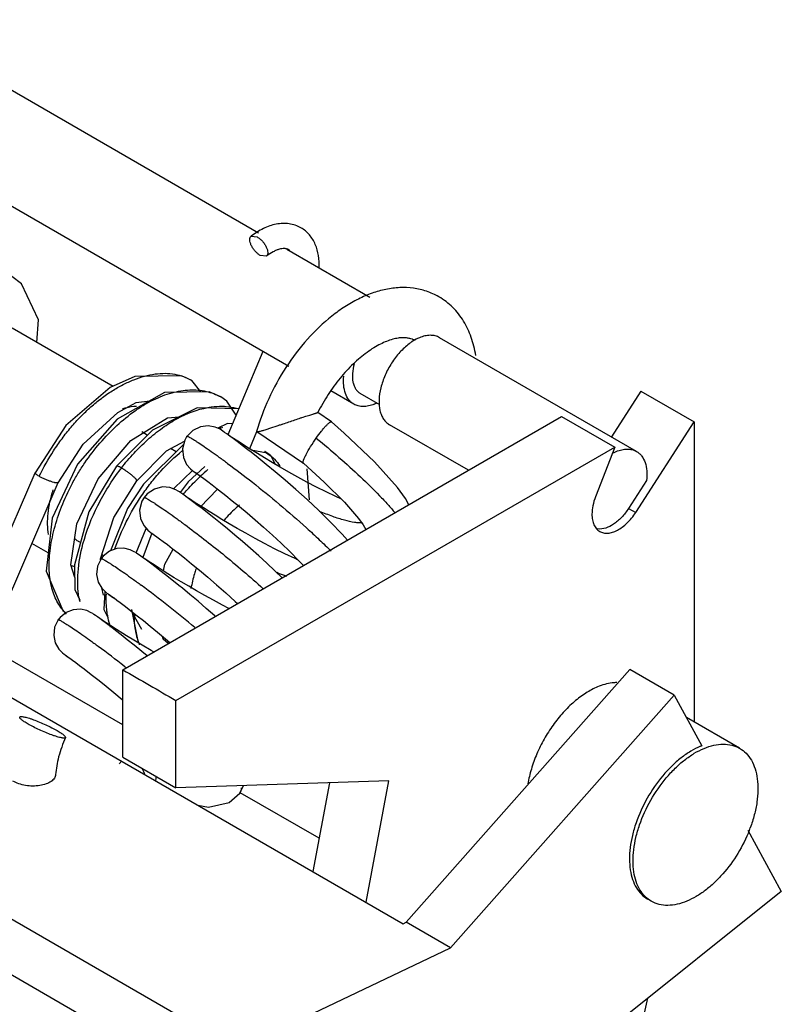
# Model space of a CAD drawing. Units: millimetres. Extents: x 6.8 to 52.8, y 13.7 to 69.5.
# Drawn here: x 37.6 to 52.8, y 45.2 to 64.8 of the extents above; entities that cross this region are included whole.
import ezdxf

# ---------------------------------------------------------------- set-up
doc = ezdxf.new("R2010")
doc.units = ezdxf.units.MM
doc.header["$LTSCALE"] = 5.409321
doc.layers.get('0').update_dxf_attribs({"linetype": 'CONTINUOUS'})

msp = doc.modelspace()

# ---------------------------------------------------------------- linework, layer by layer
at = {"color": 7, "linetype": 'Continuous'}
for p, q in [((42.359, 60.55), (34.996, 64.801)), ((42.966, 57.889), (31.746, 64.366)), ((42.213, 60.486), (42.336, 60.472)), ((42.518, 60.09), (42.395, 60.104)), ((44.58, 59.268), (42.923, 60.224)), ((39.46, 57.496), (37.453, 58.655)), ((49.894, 56.2), (45.97, 58.466)), ((45.49, 58.418), (45.436, 58.431)), ((42.446, 58.189), (41.751, 56.531)), ((41.032, 57.613), (41.033, 57.613)), ((41.212, 57.384), (41.033, 57.613)), ((41.607, 57.285), (41.608, 57.285)), ((44.262, 57.14), (43.804, 57.405)), ((44.78, 57.13), (44.387, 57.357)), ((49.983, 57.4), (49.394, 56.489)), ((49.983, 57.4), (51.044, 56.787)), ((39.654, 51.85), (48.4, 56.896)), ((43.814, 56.79), (43.541, 56.975)), ((48.4, 56.896), (49.46, 56.283)), ((42.823, 56.738), (42.789, 56.726)), ((43.814, 56.79), (43.814, 56.79)), ((46.542, 55.824), (44.969, 56.732)), ((49.877, 54.983), (51.044, 56.787)), ((51.044, 56.787), (51.044, 50.809)), ((40.246, 56.626), (39.527, 55.907)), ((40.144, 56.524), (40.032, 56.589)), ((42.319, 56.592), (42.178, 56.254)), ((42.324, 56.59), (42.323, 56.594)), ((43.254, 55.962), (42.324, 56.59)), ((42.556, 56.647), (42.545, 56.644)), ((39.161, 55.656), (39.813, 56.416)), ((40.718, 56.192), (40.609, 56.256)), ((40.714, 51.237), (49.46, 56.284)), ((42.481, 56.2), (42.483, 56.199)), ((49.46, 56.284), (49.077, 55.297)), ((36.463, 52.427), (37.907, 55.776)), ((37.907, 55.776), (37.908, 55.777)), ((39.527, 55.907), (38.981, 54.994)), ((40.668, 55.453), (41.053, 55.823)), ((41.148, 55.745), (41.204, 55.707)), ((43.377, 55.235), (43.33, 55.851)), ((36.899, 52.175), (38.367, 55.578)), ((50.094, 55.62), (49.735, 55.065)), ((41.199, 55.086), (41.544, 55.45)), ((49.735, 55.065), (49.877, 54.983)), ((39.919, 54.18), (40.124, 54.664)), ((40.236, 54.573), (40.053, 54.086)), ((38.169, 54.177), (37.844, 54.365)), ((38.815, 54.382), (38.772, 54.406)), ((40.334, 54.499), (40.342, 54.493)), ((39.211, 54.038), (39.212, 54.059)), ((39.263, 54.115), (39.221, 54.064)), ((39.221, 54.064), (39.228, 54.075)), ((39.268, 54.12), (39.238, 54.137)), ((39.272, 53.334), (39.235, 53.479)), ((39.426, 53.316), (39.473, 53.285)), ((39.473, 53.285), (39.482, 53.278)), ((38.458, 53.03), (38.517, 52.983)), ((39.829, 53.051), (39.962, 52.385)), ((40.035, 52.651), (39.838, 53.004)), ((38.405, 52.894), (38.366, 52.846)), ((38.366, 52.846), (38.374, 52.857)), ((39.654, 50.75), (36.956, 52.307)), ((38.513, 52.141), (38.516, 52.139)), ((39.653, 50.11), (39.654, 51.849)), ((39.684, 51.92), (39.7, 51.908)), ((39.7, 51.908), (39.72, 51.892)), ((49.761, 51.856), (45.305, 46.821)), ((50.645, 51.345), (49.761, 51.856)), ((37.25, 51.404), (45.241, 46.79)), ((40.714, 49.497), (40.714, 51.237)), ((46.189, 46.311), (50.645, 51.345)), ((50.645, 51.345), (51.196, 50.335)), ((51.949, 50.286), (50.889, 50.897)), ((39.654, 50.11), (40.714, 49.497)), ((44.956, 49.634), (40.714, 49.497)), ((44.504, 47.216), (44.956, 49.634)), ((41.991, 49.392), (42.058, 49.541)), ((43.773, 49.596), (43.443, 47.828)), ((41.991, 49.392), (41.991, 49.392)), ((43.567, 48.491), (41.994, 49.399)), ((52.115, 48.652), (52.78, 47.434)), ((52.78, 47.434), (46.809, 42.66)), ((41.933, 44.284), (37.25, 46.988)), ((45.241, 46.79), (45.305, 46.821)), ((46.189, 46.311), (45.305, 46.821)), ((41.933, 44.284), (46.189, 46.311)), ((37.25, 45.882), (41.856, 43.223)), ((50.116, 45.304), (48.426, 37.729))]:
    msp.add_line(p, q, dxfattribs=at)
for points in [[(37.944, 58.372), (37.978, 58.82), (37.633, 59.542), (37.442, 59.686)], [(41.032, 57.613), (40.826, 57.707), (39.893, 57.692), (39.406, 57.472), (38.518, 56.713), (37.909, 55.776)], [(41.607, 57.285), (41.377, 57.386), (40.485, 57.374), (39.543, 56.842), (38.752, 55.943)], [(41.916, 56.924), (41.729, 57.204), (41.608, 57.285)], [(38.367, 55.577), (38.862, 56.346), (39.553, 56.977), (39.923, 57.173), (40.191, 57.208)], [(39.813, 56.416), (40.543, 56.87), (40.777, 56.891)], [(41.967, 57.046), (41.137, 57.07), (40.246, 56.626)], [(44.131, 54.433), (44.028, 54.551), (43.798, 54.792), (43.561, 55.024), (43.328, 55.241), (43.103, 55.442), (42.891, 55.627), (42.693, 55.794), (42.513, 55.942), (42.352, 56.072), (42.211, 56.184), (42.147, 56.233), (42.033, 56.321), (41.935, 56.395), (41.853, 56.457), (41.784, 56.507), (41.728, 56.548), (41.684, 56.579), (41.65, 56.603), (41.625, 56.621), (41.594, 56.64), (41.498, 56.685), (41.358, 56.712), (41.202, 56.692), (41.051, 56.619)], [(41.843, 56.749), (41.743, 56.755), (41.548, 56.662)], [(45.353, 55.138), (45.292, 55.26), (45.127, 55.484), (44.67, 55.994), (44.066, 56.565), (43.813, 56.788)], [(40.933, 56.502), (40.889, 56.425), (40.846, 56.248), (40.863, 56.08), (40.927, 55.941), (41.006, 55.851), (41.048, 55.816), (41.073, 55.798), (41.105, 55.775), (41.148, 55.745)], [(41.051, 56.619), (40.929, 56.496), (40.933, 56.502)], [(44.002, 55.257), (43.9, 55.303), (43.708, 55.394), (43.516, 55.49), (43.326, 55.589), (43.141, 55.689), (42.962, 55.788), (42.791, 55.886), (42.629, 55.98), (42.477, 56.071), (42.337, 56.156), (42.271, 56.196), (42.149, 56.272), (42.04, 56.341), (41.945, 56.403), (41.864, 56.455), (41.797, 56.5), (41.761, 56.524)], [(39.934, 55.617), (40.523, 56.21), (40.883, 56.401)], [(40.868, 56.339), (40.866, 56.338), (40.067, 55.549)], [(42.215, 56.231), (42.531, 56.169), (42.483, 56.199)], [(42.481, 56.2), (42.613, 56.103), (42.694, 55.942)], [(38.752, 55.943), (38.25, 54.871), (38.127, 53.817), (38.458, 53.03)], [(43.254, 55.963), (43.669, 55.587), (44.072, 55.188), (44.353, 54.865), (44.446, 54.74), (44.5, 54.646)], [(41.287, 55.901), (40.955, 55.596), (40.798, 55.383)], [(41.078, 55.796), (41.09, 55.788), (41.116, 55.77), (41.154, 55.743), (41.205, 55.705), (41.27, 55.658), (41.347, 55.6), (41.436, 55.533), (41.536, 55.455), (41.648, 55.368), (41.709, 55.32), (41.838, 55.216), (41.979, 55.101), (42.131, 54.975), (42.293, 54.837), (42.462, 54.689), (42.636, 54.533), (42.813, 54.369), (42.989, 54.2), (43.16, 54.029), (43.255, 53.927)], [(38.697, 53.688), (38.617, 53.938), (38.737, 54.756), (39.161, 55.656)], [(39.212, 54.059), (39.478, 54.882), (39.934, 55.617)], [(40.067, 55.549), (39.746, 55.061), (39.408, 54.219)], [(42.832, 53.684), (42.688, 53.823), (42.527, 53.973), (42.364, 54.121), (42.203, 54.264), (42.044, 54.402), (41.89, 54.533), (41.741, 54.656), (41.601, 54.77), (41.469, 54.876), (41.346, 54.973), (41.234, 55.06), (41.133, 55.137), (41.043, 55.204), (40.966, 55.261), (40.902, 55.308), (40.851, 55.345), (40.811, 55.373), (40.782, 55.394), (40.758, 55.41), (40.711, 55.437), (40.595, 55.481), (40.446, 55.492), (40.287, 55.451), (40.139, 55.353), (40.079, 55.283)], [(40.078, 55.283), (40.035, 55.206), (39.991, 55.028), (40.009, 54.86), (40.073, 54.721), (40.152, 54.631), (40.191, 54.599), (40.216, 54.58), (40.246, 54.559), (40.284, 54.532), (40.334, 54.499)], [(43.153, 54.035), (43.089, 54.064), (42.884, 54.16), (42.681, 54.261), (42.482, 54.364), (42.291, 54.468), (42.108, 54.569), (41.937, 54.666), (41.778, 54.759), (41.631, 54.846), (41.497, 54.928), (41.374, 55.004), (41.264, 55.073), (41.165, 55.136), (41.078, 55.192), (41.003, 55.241), (40.94, 55.283), (40.909, 55.304)], [(38.981, 54.994), (38.695, 53.938), (38.7, 53.451), (38.796, 53.233)], [(40.224, 54.577), (40.224, 54.577), (40.234, 54.571), (40.255, 54.556), (40.288, 54.532), (40.332, 54.5), (40.389, 54.459), (40.459, 54.407), (40.543, 54.343), (40.642, 54.267), (40.756, 54.179), (40.884, 54.077), (41.026, 53.963), (41.181, 53.836), (41.348, 53.695), (41.524, 53.544), (41.707, 53.382), (41.894, 53.211), (41.939, 53.168)], [(41.498, 52.914), (41.488, 52.922), (41.319, 53.072), (41.154, 53.214), (40.994, 53.348), (40.843, 53.472), (40.771, 53.531), (40.634, 53.641), (40.508, 53.741), (40.394, 53.83), (40.292, 53.908), (40.204, 53.975), (40.128, 54.031), (40.064, 54.078), (40.012, 54.116), (39.97, 54.145), (39.938, 54.167), (39.913, 54.184), (39.885, 54.202), (39.804, 54.242), (39.679, 54.273), (39.533, 54.265), (39.389, 54.212), (39.263, 54.115)], [(40.466, 53.818), (40.494, 53.954), (40.658, 54.255)], [(39.228, 54.075), (39.152, 53.916), (39.134, 53.749), (39.167, 53.597), (39.236, 53.477), (39.309, 53.402), (39.34, 53.377), (39.362, 53.361), (39.39, 53.341)], [(41.771, 53.071), (41.643, 53.138), (41.465, 53.234), (41.292, 53.329), (41.126, 53.423), (40.968, 53.514), (40.82, 53.602), (40.682, 53.684), (40.556, 53.762), (40.441, 53.834), (40.337, 53.9), (40.245, 53.959), (40.164, 54.012), (40.095, 54.058), (40.05, 54.088)], [(39.295, 53.416), (39.276, 53.051), (39.347, 52.904)], [(39.368, 53.359), (39.38, 53.351), (39.426, 53.316)], [(39.403, 53.335), (39.436, 53.312), (39.48, 53.28), (39.536, 53.239), (39.604, 53.189), (39.684, 53.128), (39.778, 53.056), (39.885, 52.973), (39.943, 52.927), (40.068, 52.828), (40.203, 52.718), (40.349, 52.598), (40.503, 52.468), (40.593, 52.391)], [(40.139, 52.129), (40.036, 52.214), (39.885, 52.338), (39.745, 52.449), (39.62, 52.548), (39.508, 52.635), (39.411, 52.709), (39.328, 52.772), (39.256, 52.825), (39.197, 52.868), (39.148, 52.903), (39.109, 52.931), (39.079, 52.951), (39.055, 52.968), (39.024, 52.987), (38.937, 53.028), (38.812, 53.056), (38.668, 53.045), (38.527, 52.99), (38.405, 52.894)], [(38.374, 52.857), (38.297, 52.699), (38.279, 52.534), (38.31, 52.383), (38.378, 52.262), (38.451, 52.186), (38.484, 52.16), (38.505, 52.144), (38.561, 52.107)], [(40.27, 52.205), (40.22, 52.234), (40.042, 52.338), (39.876, 52.436), (39.726, 52.528), (39.656, 52.572), (39.528, 52.652), (39.416, 52.724), (39.321, 52.785), (39.244, 52.837), (39.195, 52.869)], [(40.558, 52.371), (40.461, 52.462), (40.449, 52.514)], [(38.516, 52.139), (38.565, 52.102), (38.608, 52.073), (38.625, 52.061)], [(38.561, 52.107), (38.6, 52.079), (38.651, 52.042), (38.716, 51.995), (38.793, 51.937), (38.885, 51.866), (38.993, 51.784), (39.052, 51.737), (39.181, 51.635), (39.323, 51.52), (39.477, 51.394), (39.641, 51.256), (39.654, 51.245)], [(41.148, 49.153), (41.364, 49.114), (41.772, 49.202), (41.991, 49.392)]]:
    msp.add_lwpolyline(points, dxfattribs=at)
for centre, radius, start, end in [((46.022, 57.471), 1.094, 123.5193, 126.9519), ((44.355, 57.884), 0.805, 292.7545, 296.3679), ((42.371, 54.636), 2.166, 110.5217, 111.2385), ((42.353, 54.685), 2.114, 109.6572, 110.5223), ((42.041, 55.437), 0.881, 47.0555, 59.8718), ((43.251, 53.08), 4.572, 142.4177, 142.7168), ((43.859, 52.888), 3.872, 130.3774, 133.2009), ((43.951, 52.789), 4.007, 133.193, 133.6358), ((38.828, 54.514), 0.622, 250.3476, 256.8461), ((26.349, 35.123), 22.933, 49.9914, 53.3966), ((40.405, 53.546), 1.644, 189.079, 191.9099), ((41.757, 53.285), 2.434, 178.3901, 178.7078), ((41.997, 52.945), 2.112, 179.769, 181.2876), ((26.08, 34.676), 21.964, 51.7293, 53.4287), ((51.674, 49.116), 1.309, 111.3745, 112.7025), ((37.293, 51.533), 2.775, 325.8158, 327.2214), ((42.57, 50.895), 2.722, 201.8298, 204.6689), ((49.494, 49.695), 2.846, 338.461, 339.539)]:
    msp.add_arc(centre, radius, start, end, dxfattribs=at)
for points, knots in [([(43.206, 60.654), (43.169, 60.675), (43.093, 60.71), (42.969, 60.739), (42.841, 60.745), (42.666, 60.724), (42.447, 60.646), (42.289, 60.545), (42.213, 60.486)], [0, 0, 0, 0, 0.117486, 0.235361, 0.354532, 0.475811, 0.728526, 1, 1, 1, 1]), ([(43.57, 59.856), (43.573, 59.938), (43.566, 60.098), (43.513, 60.29), (43.443, 60.425), (43.377, 60.516), (43.298, 60.594), (43.237, 60.636), (43.206, 60.654)], [0, 0, 0, 0, 0.266961, 0.518634, 0.640624, 0.761177, 0.880801, 1, 1, 1, 1]), ([(42.395, 60.104), (42.377, 60.114), (42.341, 60.14), (42.293, 60.188), (42.25, 60.243), (42.216, 60.302), (42.194, 60.359), (42.185, 60.405), (42.187, 60.437), (42.192, 60.457), (42.2, 60.474), (42.208, 60.482), (42.213, 60.486)], [0, 0, 0, 0, 0.134397, 0.282711, 0.435614, 0.583813, 0.718326, 0.83247, 0.881108, 0.924395, 0.963402, 1, 1, 1, 1]), ([(42.336, 60.472), (42.354, 60.462), (42.39, 60.436), (42.438, 60.388), (42.481, 60.333), (42.515, 60.274), (42.537, 60.217), (42.546, 60.171), (42.544, 60.139), (42.54, 60.119), (42.531, 60.102), (42.523, 60.094), (42.518, 60.09)], [0, 0, 0, 0, 0.134397, 0.282711, 0.435614, 0.583813, 0.718326, 0.83247, 0.881108, 0.924395, 0.963402, 1, 1, 1, 1]), ([(42.934, 60.232), (42.925, 60.235), (42.904, 60.24), (42.868, 60.243), (42.824, 60.239), (42.772, 60.228), (42.714, 60.208), (42.626, 60.166), (42.561, 60.123), (42.518, 60.09)], [0, 0, 0, 0, 0.064064, 0.142749, 0.238635, 0.354319, 0.490108, 0.644163, 1, 1, 1, 1]), ([(42.956, 60.222), (42.954, 60.223), (42.947, 60.227), (42.94, 60.23), (42.934, 60.232)], [0, 0, 0, 0, 0.245951, 1, 1, 1, 1]), ([(42.982, 60.202), (42.98, 60.204), (42.972, 60.211), (42.963, 60.218), (42.956, 60.222)], [0, 0, 0, 0, 0.263357, 1, 1, 1, 1]), ([(45.953, 59.281), (45.876, 59.325), (45.711, 59.399), (45.447, 59.46), (45.173, 59.471), (44.895, 59.435), (44.618, 59.357), (44.345, 59.239), (44.077, 59.085), (43.724, 58.831), (43.313, 58.437), (42.89, 57.881), (42.549, 57.261), (42.385, 56.818), (42.323, 56.594)], [0, 0, 0, 0, 0.052644, 0.105544, 0.159102, 0.213742, 0.270002, 0.328288, 0.388878, 0.451853, 0.584183, 0.722652, 0.86285, 1, 1, 1, 1]), ([(46.69, 58.114), (46.67, 58.236), (46.612, 58.472), (46.459, 58.8), (46.241, 59.079), (46.055, 59.222), (45.955, 59.28)], [0, 0, 0, 0, 0.260272, 0.511225, 0.756697, 1, 1, 1, 1]), ([(45.378, 58.447), (45.357, 58.453), (45.309, 58.463), (45.23, 58.466), (45.137, 58.458), (44.986, 58.425), (44.773, 58.338), (44.508, 58.172), (44.238, 57.943), (43.978, 57.659), (43.74, 57.334), (43.603, 57.097), (43.541, 56.975)], [0, 0, 0, 0, 0.026877, 0.058253, 0.095581, 0.139162, 0.244302, 0.370924, 0.514626, 0.67064, 0.834073, 1, 1, 1, 1]), ([(45.566, 58.464), (45.554, 58.459), (45.502, 58.436), (45.453, 58.407), (45.418, 58.384)], [0, 0, 0, 0, 0.239451, 1, 1, 1, 1]), ([(45.97, 58.466), (45.943, 58.481), (45.882, 58.506), (45.782, 58.517), (45.674, 58.503), (45.602, 58.479), (45.566, 58.464)], [0, 0, 0, 0, 0.225429, 0.462086, 0.718886, 1, 1, 1, 1]), ([(45.364, 58.346), (45.297, 58.295), (45.168, 58.175), (45.006, 57.962), (44.878, 57.723), (44.792, 57.475), (44.754, 57.236), (44.767, 57.049), (44.807, 56.923), (44.848, 56.843), (44.902, 56.778), (44.946, 56.745), (44.969, 56.732)], [0, 0, 0, 0, 0.135644, 0.280535, 0.427685, 0.569744, 0.70017, 0.814565, 0.865547, 0.912789, 0.957173, 1, 1, 1, 1]), ([(45.436, 58.431), (45.431, 58.433), (45.411, 58.437), (45.392, 58.443), (45.377, 58.447)], [0, 0, 0, 0, 0.246951, 1, 1, 1, 1]), ([(44.268, 57.945), (44.25, 57.882), (44.227, 57.761), (44.232, 57.612), (44.261, 57.51), (44.293, 57.446), (44.334, 57.394), (44.369, 57.367), (44.387, 57.357)], [0, 0, 0, 0, 0.304583, 0.57172, 0.690255, 0.799572, 0.901747, 1, 1, 1, 1]), ([(37.991, 55.704), (38.076, 55.879), (38.219, 56.135), (38.441, 56.455), (38.62, 56.682), (38.812, 56.894), (39.014, 57.087), (39.223, 57.258), (39.437, 57.407), (39.654, 57.532), (39.871, 57.631), (40.085, 57.703), (40.295, 57.747), (40.497, 57.761), (40.689, 57.744), (40.869, 57.695), (40.98, 57.644), (41.032, 57.613)], [0, 0, 0, 0, 0.147693, 0.221908, 0.295514, 0.367919, 0.438599, 0.507162, 0.573277, 0.636637, 0.696984, 0.754151, 0.808106, 0.859029, 0.90743, 0.95413, 1, 1, 1, 1]), ([(44.262, 57.14), (44.243, 57.151), (44.207, 57.177), (44.143, 57.245), (44.084, 57.359), (44.052, 57.523), (44.054, 57.64), (44.06, 57.702)], [0, 0, 0, 0, 0.104657, 0.211928, 0.442313, 0.704021, 1, 1, 1, 1]), ([(38.536, 52.959), (38.502, 52.991), (38.438, 53.061), (38.357, 53.183), (38.291, 53.322), (38.221, 53.535), (38.178, 53.839), (38.198, 54.236), (38.283, 54.664), (38.429, 55.108), (38.598, 55.474), (38.76, 55.762), (38.94, 56.042), (39.191, 56.369), (39.527, 56.718), (39.829, 56.965), (40.079, 57.129), (40.32, 57.261), (40.621, 57.378), (40.979, 57.438), (41.263, 57.417), (41.468, 57.355), (41.563, 57.311), (41.607, 57.285)], [0, 0, 0, 0, 0.021386, 0.043678, 0.067141, 0.091974, 0.146237, 0.207248, 0.274445, 0.34643, 0.421558, 0.459791, 0.498191, 0.574647, 0.649252, 0.720326, 0.754092, 0.786469, 0.846787, 0.90169, 0.952147, 0.976269, 1, 1, 1, 1]), ([(39.648, 57.048), (39.672, 57.056), (39.763, 57.085), (39.858, 57.101), (39.928, 57.104)], [0, 0, 0, 0, 0.263003, 1, 1, 1, 1]), ([(41.347, 57.074), (41.372, 57.078), (41.468, 57.094), (41.566, 57.1), (41.639, 57.099)], [0, 0, 0, 0, 0.257227, 1, 1, 1, 1]), ([(41.639, 57.099), (41.663, 57.099), (41.759, 57.095), (41.854, 57.08), (41.922, 57.062)], [0, 0, 0, 0, 0.256261, 1, 1, 1, 1]), ([(44.666, 57.142), (44.63, 57.127), (44.558, 57.103), (44.45, 57.089), (44.35, 57.1), (44.289, 57.125), (44.262, 57.14)], [0, 0, 0, 0, 0.281126, 0.537924, 0.774574, 1, 1, 1, 1]), ([(40.148, 56.43), (40.242, 56.514), (40.434, 56.669), (40.821, 56.915), (41.138, 57.036), (41.347, 57.074)], [0, 0, 0, 0, 0.275615, 0.535304, 1, 1, 1, 1]), ([(42.823, 56.738), (42.861, 56.751), (42.938, 56.778), (43.054, 56.818), (43.15, 56.85), (43.225, 56.875), (43.28, 56.893), (43.331, 56.909), (43.379, 56.924), (43.423, 56.938), (43.457, 56.948), (43.48, 56.955), (43.495, 56.96), (43.508, 56.964), (43.519, 56.967), (43.528, 56.97), (43.534, 56.972), (43.537, 56.973), (43.539, 56.974), (43.54, 56.974), (43.54, 56.974), (43.541, 56.975)], [0, 0, 0, 0, 0.161152, 0.324429, 0.485558, 0.563737, 0.639292, 0.711275, 0.778565, 0.839816, 0.893483, 0.916942, 0.937861, 0.956025, 0.971245, 0.983351, 0.992212, 0.995405, 0.997763, 0.999285, 1, 1, 1, 1]), ([(42.789, 56.726), (42.768, 56.719), (42.691, 56.693), (42.613, 56.666), (42.556, 56.647)], [0, 0, 0, 0, 0.265864, 1, 1, 1, 1]), ([(43.512, 56.466), (43.545, 56.512), (43.594, 56.579), (43.66, 56.66), (43.697, 56.703), (43.725, 56.732), (43.743, 56.75), (43.76, 56.765), (43.774, 56.776), (43.787, 56.785), (43.799, 56.791), (43.81, 56.793), (43.814, 56.79)], [0, 0, 0, 0, 0.380627, 0.549146, 0.695833, 0.7596, 0.816362, 0.865692, 0.907295, 0.941106, 0.967272, 1, 1, 1, 1]), ([(40.933, 56.502), (40.933, 56.502), (40.935, 56.503), (40.939, 56.503), (40.944, 56.501), (40.954, 56.497), (40.971, 56.489), (40.996, 56.476), (41.028, 56.458), (41.066, 56.435), (41.11, 56.407), (41.182, 56.36), (41.284, 56.291), (41.422, 56.196), (41.578, 56.084), (41.688, 56.004), (41.745, 55.962)], [0, 0, 0, 0, 0.002248, 0.005886, 0.011337, 0.018728, 0.039519, 0.068497, 0.105791, 0.151434, 0.205176, 0.266698, 0.411786, 0.584102, 0.781042, 1, 1, 1, 1]), ([(42.545, 56.644), (42.517, 56.635), (42.478, 56.623), (42.428, 56.608), (42.397, 56.6), (42.371, 56.593), (42.35, 56.589), (42.336, 56.588), (42.328, 56.588), (42.325, 56.589), (42.324, 56.59)], [0, 0, 0, 0, 0.376137, 0.538879, 0.681502, 0.801404, 0.895822, 0.962233, 0.984542, 1, 1, 1, 1]), ([(39.627, 55.869), (39.707, 55.971), (39.872, 56.166), (40.054, 56.346), (40.148, 56.43)], [0, 0, 0, 0, 0.506699, 1, 1, 1, 1]), ([(43.31, 56.138), (43.337, 56.191), (43.402, 56.302), (43.473, 56.41), (43.512, 56.466)], [0, 0, 0, 0, 0.469641, 1, 1, 1, 1]), ([(43.512, 56.465), (43.664, 56.339), (43.962, 56.086), (44.384, 55.706), (44.707, 55.39), (44.933, 55.148), (45.034, 55.032), (45.081, 54.976)], [0, 0, 0, 0, 0.273331, 0.540759, 0.787134, 0.898335, 1, 1, 1, 1]), ([(40.029, 55.316), (40.088, 55.402), (40.209, 55.57), (40.47, 55.882), (40.69, 56.091), (40.845, 56.215)], [0, 0, 0, 0, 0.257025, 0.510845, 1, 1, 1, 1]), ([(43.253, 55.962), (43.248, 55.966), (43.247, 55.98), (43.25, 55.998), (43.256, 56.019), (43.265, 56.043), (43.282, 56.084), (43.298, 56.116), (43.31, 56.138)], [0, 0, 0, 0, 0.100789, 0.187019, 0.299719, 0.438797, 0.603339, 1, 1, 1, 1]), ([(49.411, 56.16), (49.418, 56.164), (49.444, 56.177), (49.47, 56.19), (49.491, 56.198)], [0, 0, 0, 0, 0.255793, 1, 1, 1, 1]), ([(49.491, 56.198), (49.527, 56.214), (49.598, 56.237), (49.706, 56.251), (49.807, 56.24), (49.867, 56.216), (49.894, 56.2)], [0, 0, 0, 0, 0.281202, 0.537924, 0.774548, 1, 1, 1, 1]), ([(49.894, 56.2), (49.914, 56.189), (49.951, 56.162), (50.016, 56.092), (50.075, 55.974), (50.106, 55.805), (50.102, 55.683), (50.094, 55.62)], [0, 0, 0, 0, 0.104065, 0.210863, 0.440823, 0.703055, 1, 1, 1, 1]), ([(39.627, 55.869), (39.615, 55.876), (39.597, 55.886), (39.573, 55.897), (39.559, 55.903), (39.548, 55.907), (39.538, 55.909), (39.531, 55.91), (39.528, 55.908), (39.527, 55.907)], [0, 0, 0, 0, 0.395597, 0.559827, 0.699396, 0.812973, 0.899743, 0.960195, 1, 1, 1, 1]), ([(41.745, 55.962), (41.912, 55.839), (42.26, 55.572), (42.785, 55.144), (43.228, 54.76), (43.569, 54.446), (43.73, 54.29), (43.808, 54.212)], [0, 0, 0, 0, 0.229065, 0.486427, 0.750794, 0.878667, 1, 1, 1, 1]), ([(42.641, 56.082), (42.654, 56.07), (42.707, 56.018), (42.754, 55.959), (42.785, 55.913)], [0, 0, 0, 0, 0.245907, 1, 1, 1, 1]), ([(37.99, 55.704), (37.977, 55.712), (37.959, 55.723), (37.938, 55.737), (37.926, 55.747), (37.917, 55.756), (37.909, 55.764), (37.906, 55.772), (37.907, 55.776)], [0, 0, 0, 0, 0.39164, 0.555566, 0.694686, 0.807794, 0.894902, 1, 1, 1, 1]), ([(38.861, 54.356), (38.932, 54.62), (39.087, 55.011), (39.362, 55.499), (39.526, 55.736), (39.613, 55.85)], [0, 0, 0, 0, 0.487825, 0.743265, 1, 1, 1, 1]), ([(39.933, 55.618), (39.934, 55.619), (39.935, 55.622), (39.933, 55.626), (39.93, 55.633), (39.923, 55.642), (39.912, 55.654), (39.898, 55.669), (39.874, 55.692), (39.838, 55.723), (39.789, 55.761), (39.735, 55.8), (39.681, 55.837), (39.645, 55.859), (39.627, 55.869)], [0, 0, 0, 0, 0.012655, 0.021898, 0.033678, 0.065057, 0.106359, 0.156606, 0.214966, 0.353572, 0.514081, 0.683107, 0.849297, 1, 1, 1, 1]), ([(38.366, 55.577), (38.365, 55.576), (38.361, 55.572), (38.352, 55.571), (38.339, 55.571), (38.322, 55.573), (38.302, 55.577), (38.27, 55.585), (38.224, 55.599), (38.165, 55.621), (38.103, 55.647), (38.044, 55.674), (38.007, 55.694), (37.99, 55.704)], [0, 0, 0, 0, 0.015077, 0.037376, 0.069053, 0.110298, 0.160784, 0.219776, 0.359002, 0.51831, 0.68627, 0.850967, 1, 1, 1, 1]), ([(40.862, 55.345), (40.888, 55.375), (40.991, 55.495), (41.101, 55.608), (41.186, 55.69)], [0, 0, 0, 0, 0.252888, 1, 1, 1, 1]), ([(38.175, 54.545), (38.165, 54.612), (38.153, 54.752), (38.163, 54.971), (38.201, 55.201), (38.243, 55.355), (38.267, 55.433)], [0, 0, 0, 0, 0.225341, 0.468414, 0.727542, 1, 1, 1, 1]), ([(39.498, 54.261), (39.561, 54.445), (39.717, 54.809), (39.917, 55.15), (40.029, 55.316)], [0, 0, 0, 0, 0.492092, 1, 1, 1, 1]), ([(40.078, 55.283), (40.079, 55.283), (40.081, 55.284), (40.084, 55.284), (40.09, 55.282), (40.1, 55.278), (40.117, 55.271), (40.141, 55.257), (40.173, 55.239), (40.21, 55.216), (40.255, 55.189), (40.326, 55.143), (40.428, 55.074), (40.566, 54.978), (40.722, 54.867), (40.832, 54.786), (40.889, 54.744)], [0, 0, 0, 0, 0.002255, 0.005886, 0.011315, 0.018667, 0.039321, 0.068071, 0.105025, 0.150266, 0.203726, 0.265093, 0.410197, 0.582864, 0.780372, 1, 1, 1, 1]), ([(41.984, 55.131), (41.957, 55.109), (41.848, 55.016), (41.747, 54.913), (41.676, 54.831)], [0, 0, 0, 0, 0.242424, 1, 1, 1, 1]), ([(49.077, 55.297), (49.054, 55.239), (49.02, 55.125), (49.006, 55.006), (49.006, 54.949)], [0, 0, 0, 0, 0.522622, 1, 1, 1, 1]), ([(44.434, 54.775), (44.409, 54.773), (44.356, 54.774), (44.236, 54.787), (44.06, 54.828), (43.828, 54.905), (43.663, 54.969), (43.577, 55.005)], [0, 0, 0, 0, 0.082468, 0.177794, 0.407448, 0.685379, 1, 1, 1, 1]), ([(49.006, 54.949), (49.006, 54.911), (49.011, 54.839), (49.041, 54.74), (49.09, 54.659), (49.136, 54.62), (49.161, 54.606)], [0, 0, 0, 0, 0.289507, 0.54914, 0.782287, 1, 1, 1, 1]), ([(49.735, 55.065), (49.694, 55.001), (49.625, 54.911), (49.518, 54.81), (49.376, 54.702), (49.227, 54.641), (49.117, 54.655)], [0, 0, 0, 0, 0.297031, 0.43794, 0.570914, 1, 1, 1, 1]), ([(49.161, 54.606), (49.184, 54.592), (49.237, 54.572), (49.326, 54.568), (49.42, 54.587), (49.517, 54.629), (49.615, 54.692), (49.71, 54.774), (49.799, 54.871), (49.852, 54.945), (49.877, 54.983)], [0, 0, 0, 0, 0.091983, 0.189823, 0.297724, 0.417712, 0.549762, 0.692573, 0.843887, 1, 1, 1, 1]), ([(40.889, 54.744), (41.146, 54.554), (41.538, 54.249), (42.056, 53.818), (42.323, 53.584), (42.455, 53.465)], [0, 0, 0, 0, 0.473294, 0.73594, 1, 1, 1, 1]), ([(38.691, 54.467), (38.697, 54.461), (38.722, 54.438), (38.75, 54.419), (38.772, 54.406)], [0, 0, 0, 0, 0.25225, 1, 1, 1, 1]), ([(38.781, 53.286), (38.768, 53.367), (38.753, 53.535), (38.762, 53.895), (38.812, 54.172), (38.861, 54.356)], [0, 0, 0, 0, 0.225882, 0.468765, 1, 1, 1, 1]), ([(39.221, 54.064), (39.222, 54.065), (39.224, 54.066), (39.23, 54.065), (39.241, 54.061), (39.26, 54.052), (39.285, 54.039), (39.316, 54.021), (39.353, 53.999), (39.396, 53.972), (39.465, 53.928), (39.565, 53.861), (39.701, 53.767), (39.856, 53.657), (39.966, 53.576), (40.023, 53.533)], [0, 0, 0, 0, 0.002296, 0.006064, 0.019301, 0.040518, 0.069723, 0.10683, 0.151732, 0.204309, 0.264439, 0.406851, 0.577959, 0.776591, 1, 1, 1, 1]), ([(41.116, 53.86), (41.104, 53.827), (41.063, 53.699), (41.031, 53.568), (41.014, 53.469)], [0, 0, 0, 0, 0.256688, 1, 1, 1, 1]), ([(42.926, 53.706), (42.91, 53.712), (42.841, 53.738), (42.773, 53.765), (42.722, 53.787)], [0, 0, 0, 0, 0.243219, 1, 1, 1, 1]), ([(39.354, 52.921), (39.348, 52.954), (39.327, 53.092), (39.321, 53.233), (39.323, 53.34)], [0, 0, 0, 0, 0.238248, 1, 1, 1, 1]), ([(38.366, 52.846), (38.366, 52.847), (38.368, 52.847), (38.374, 52.847), (38.386, 52.842), (38.405, 52.834), (38.43, 52.82), (38.461, 52.802), (38.498, 52.78), (38.541, 52.753), (38.611, 52.709), (38.71, 52.642), (38.846, 52.549), (39, 52.439), (39.109, 52.359), (39.167, 52.316)], [0, 0, 0, 0, 0.002296, 0.006087, 0.01943, 0.040812, 0.070218, 0.107544, 0.152664, 0.205439, 0.265726, 0.40826, 0.579105, 0.777074, 1, 1, 1, 1]), ([(39.413, 52.699), (39.407, 52.716), (39.383, 52.789), (39.365, 52.864), (39.354, 52.921)], [0, 0, 0, 0, 0.242158, 1, 1, 1, 1]), ([(39.916, 52.607), (39.911, 52.63), (39.895, 52.726), (39.888, 52.823), (39.886, 52.897)], [0, 0, 0, 0, 0.240997, 1, 1, 1, 1]), ([(39.991, 52.344), (39.983, 52.365), (39.951, 52.45), (39.928, 52.539), (39.916, 52.607)], [0, 0, 0, 0, 0.241038, 1, 1, 1, 1]), ([(39.654, 51.849), (39.831, 51.747), (40.185, 51.544), (40.538, 51.339), (40.715, 51.237)], [0, 0, 0, 0, 0.499643, 1, 1, 1, 1]), ([(49.118, 51.508), (49.037, 51.474), (48.874, 51.386), (48.644, 51.213), (48.425, 50.997), (48.224, 50.747), (48.048, 50.471), (47.903, 50.178), (47.793, 49.878), (47.746, 49.675), (47.729, 49.574)], [0, 0, 0, 0, 0.10688, 0.223771, 0.348775, 0.479535, 0.613114, 0.746402, 0.876315, 1, 1, 1, 1]), ([(49.499, 51.593), (49.469, 51.593), (49.338, 51.584), (49.21, 51.547), (49.118, 51.508)], [0, 0, 0, 0, 0.233882, 1, 1, 1, 1]), ([(37.766, 50.768), (37.753, 50.776), (37.728, 50.791), (37.693, 50.813), (37.663, 50.834), (37.638, 50.853), (37.619, 50.87), (37.605, 50.885), (37.597, 50.9), (37.6, 50.907)], [0, 0, 0, 0, 0.208192, 0.39644, 0.561755, 0.701596, 0.814809, 0.901006, 1, 1, 1, 1]), ([(37.6, 50.907), (37.602, 50.91), (37.607, 50.914), (37.616, 50.916), (37.63, 50.918), (37.653, 50.916), (37.685, 50.911), (37.724, 50.902), (37.77, 50.89), (37.821, 50.873), (37.897, 50.847), (37.997, 50.808), (38.119, 50.754), (38.237, 50.698), (38.312, 50.657), (38.347, 50.637)], [0, 0, 0, 0, 0.013528, 0.022971, 0.034698, 0.06547, 0.106168, 0.156314, 0.215124, 0.281642, 0.354643, 0.514791, 0.683879, 0.849759, 1, 1, 1, 1]), ([(38.513, 50.499), (38.512, 50.495), (38.506, 50.492), (38.497, 50.489), (38.483, 50.488), (38.46, 50.489), (38.428, 50.494), (38.389, 50.503), (38.343, 50.516), (38.293, 50.532), (38.216, 50.559), (38.116, 50.598), (37.994, 50.651), (37.876, 50.708), (37.801, 50.748), (37.766, 50.768)], [0, 0, 0, 0, 0.013528, 0.022971, 0.034698, 0.06547, 0.106168, 0.156314, 0.215124, 0.281642, 0.354643, 0.514791, 0.683879, 0.849759, 1, 1, 1, 1]), ([(38.347, 50.637), (38.36, 50.63), (38.385, 50.615), (38.42, 50.592), (38.45, 50.572), (38.475, 50.553), (38.494, 50.536), (38.508, 50.52), (38.516, 50.505), (38.513, 50.499)], [0, 0, 0, 0, 0.208192, 0.39644, 0.561755, 0.701596, 0.814809, 0.901006, 1, 1, 1, 1]), ([(38.513, 50.499), (38.458, 50.375), (38.39, 50.188), (38.335, 49.938), (38.321, 49.819), (38.317, 49.761)], [0, 0, 0, 0, 0.52974, 0.774621, 1, 1, 1, 1]), ([(51.168, 50.324), (51.102, 50.296), (50.967, 50.227), (50.775, 50.093), (50.589, 49.929), (50.35, 49.67), (50.094, 49.299), (49.907, 48.89), (49.808, 48.554), (49.764, 48.312), (49.749, 48.081), (49.764, 47.866), (49.809, 47.674), (49.883, 47.508), (49.986, 47.372), (50.073, 47.305), (50.118, 47.278)], [0, 0, 0, 0, 0.058633, 0.121993, 0.189386, 0.260019, 0.406691, 0.552975, 0.623152, 0.689937, 0.752527, 0.81041, 0.863443, 0.91198, 0.956978, 1, 1, 1, 1]), ([(50.189, 47.237), (50.143, 47.264), (50.056, 47.331), (49.954, 47.467), (49.88, 47.633), (49.835, 47.826), (49.82, 48.04), (49.835, 48.271), (49.879, 48.513), (49.977, 48.849), (50.165, 49.258), (50.421, 49.63), (50.659, 49.888), (50.846, 50.052), (51.038, 50.186), (51.172, 50.255), (51.239, 50.283)], [0, 0, 0, 0, 0.043019, 0.088014, 0.136549, 0.18958, 0.247463, 0.310051, 0.376835, 0.44701, 0.593294, 0.739972, 0.810608, 0.878005, 0.941367, 1, 1, 1, 1]), ([(51.239, 50.283), (51.303, 50.31), (51.428, 50.351), (51.618, 50.375), (51.795, 50.356), (51.901, 50.313), (51.949, 50.286)], [0, 0, 0, 0, 0.281203, 0.53792, 0.774545, 1, 1, 1, 1]), ([(51.949, 50.286), (51.997, 50.258), (52.086, 50.188), (52.191, 50.046), (52.265, 49.872), (52.308, 49.67), (52.319, 49.446), (52.298, 49.205), (52.245, 48.953), (52.192, 48.784), (52.16, 48.7)], [0, 0, 0, 0, 0.095409, 0.195476, 0.303834, 0.422618, 0.552527, 0.693066, 0.842892, 1, 1, 1, 1]), ([(38.317, 49.761), (38.316, 49.748), (38.31, 49.723), (38.292, 49.686), (38.263, 49.652), (38.21, 49.609), (38.122, 49.568), (37.998, 49.538), (37.86, 49.529), (37.718, 49.541), (37.584, 49.572), (37.502, 49.608), (37.466, 49.629)], [0, 0, 0, 0, 0.039771, 0.081569, 0.127063, 0.177255, 0.292789, 0.42679, 0.57309, 0.723241, 0.86834, 1, 1, 1, 1]), ([(40.313, 49.63), (40.314, 49.637), (40.316, 49.663), (40.319, 49.689), (40.323, 49.709)], [0, 0, 0, 0, 0.242952, 1, 1, 1, 1]), ([(42.015, 49.499), (42.016, 49.479), (42.015, 49.442), (42, 49.407), (41.991, 49.392)], [0, 0, 0, 0, 0.533846, 1, 1, 1, 1]), ([(52.141, 48.65), (52.078, 48.491), (51.925, 48.184), (51.675, 47.842), (51.447, 47.605), (51.27, 47.454), (51.088, 47.33), (50.962, 47.266), (50.899, 47.24)], [0, 0, 0, 0, 0.266841, 0.531548, 0.658556, 0.779775, 0.893957, 1, 1, 1, 1]), ([(50.899, 47.24), (50.836, 47.213), (50.71, 47.172), (50.52, 47.148), (50.344, 47.167), (50.237, 47.21), (50.189, 47.237)], [0, 0, 0, 0, 0.281203, 0.53792, 0.774545, 1, 1, 1, 1])]:
    msp.add_open_spline(points, degree=3, knots=knots, dxfattribs=at)

doc.saveas('drawing.dxf')
